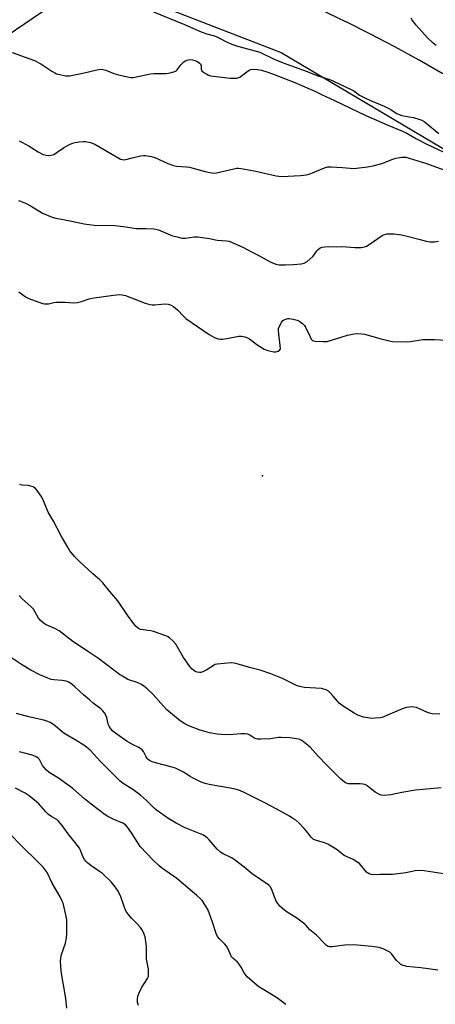
# Model space of a CAD drawing. Units: inches. Extents: x 1249762 to 1255762, y 481456 to 485456.
# Drawn here: x 1252194 to 1252369, y 482541 to 482955 of the extents above; entities that cross this region are included whole.
import ezdxf

# ---------------------------------------------------------------- set-up
doc = ezdxf.new("R2010")
doc.units = ezdxf.units.IN
doc.header["$MEASUREMENT"] = 0
for name, color, linetype in [('ELEV-Spot Elevation', 7, 'Continuous'), ('NTRL-Trees', 3, 'Continuous'), ('TRANS-Road', 130, 'Continuous'), ('Undefined', 1, 'Continuous')]:
    doc.layers.add(name, color=color, linetype=linetype)

msp = doc.modelspace()

# ---------------------------------------------------------------- linework, layer by layer
at = {"layer": 'ELEV-Spot Elevation'}
msp.add_point((1252296.15, 482763.26, 305.81), dxfattribs=at)
at = {"layer": 'NTRL-Trees'}
msp.add_lwpolyline([(1252276.75, 482125.22), (1252249, 482122.53), (1252207, 482135.72), (1252162.75, 482162.19), (1251981.5, 482247.81), (1251829.87, 482303.62), (1251819, 482321.03), (1251818.87, 482341.75), (1251852, 482419.72), (1251990.37, 482679.91), (1252132.25, 482851.78), (1252188.88, 482948.34), (1252207.25, 482960.78), (1252244.88, 482964.22), (1252304, 482941.28), (1252415.5, 482875.03), (1252466.25, 482820.34), (1252496.75, 482754.69), (1252507, 482681.72), (1252503, 482613.03), (1252485.12, 482533.97), (1252442.12, 482439.22), (1252288.63, 482133.06)], close=True, dxfattribs=at)
at = {"layer": 'TRANS-Road'}
msp.add_lwpolyline([(1252371.93, 482932.27), (1252361.87, 482938.01), (1252351.71, 482943.57), (1252341.44, 482948.94), (1252331.21, 482954.07), (1252331.09, 482954.13), (1252320.63, 482959.14)], dxfattribs=at)
at = {"layer": 'Undefined'}
for points, elevation in [([(1252250.38, 482958.3), (1252263.33, 482953.06), (1252270.34, 482949.91), (1252272.68, 482949.08), (1252275.35, 482948.42), (1252276.59, 482948.01), (1252277.83, 482947.42), (1252281.28, 482945.55), (1252282.55, 482944.99), (1252285.23, 482944.06), (1252294.96, 482941.34), (1252301.02, 482938.49), (1252304.75, 482936.93), (1252314.86, 482933.18), (1252319.34, 482931.37), (1252323.96, 482930), (1252325.73, 482929.36), (1252333.65, 482925.6), (1252334.44, 482925.11), (1252336.84, 482923.32), (1252339.06, 482922.12), (1252341.43, 482921), (1252347.17, 482918.66), (1252349.23, 482917.71), (1252350.2, 482917.16), (1252352.55, 482915.59), (1252353.47, 482915.11), (1252354.72, 482914.71), (1252357.76, 482914.24), (1252359.49, 482913.85), (1252361.77, 482913.25), (1252363.1, 482912.73), (1252364.05, 482912.17), (1252364.75, 482911.65), (1252370.17, 482907.17)], 296), ([(1252369.13, 482944.1), (1252367.8, 482945.2), (1252365.5, 482947.38), (1252360.61, 482952.76), (1252359.19, 482954.65), (1252358.62, 482955.66)], 296), ([(1252190.88, 482941.21), (1252198.42, 482938.63), (1252200.33, 482937.81), (1252202.96, 482936.41), (1252207.55, 482933.36), (1252208.81, 482932.62), (1252209.61, 482932.28), (1252211.02, 482931.91), (1252213.34, 482931.46), (1252214.21, 482931.36), (1252215.06, 482931.4), (1252220.68, 482932.6), (1252226.44, 482934), (1252227.31, 482934.14), (1252228.13, 482934.16), (1252229.18, 482934.03), (1252230.22, 482933.77), (1252233.63, 482932.42), (1252235.55, 482931.81), (1252240.11, 482930.83), (1252240.97, 482930.72), (1252241.83, 482930.75), (1252249.06, 482932.22), (1252250.51, 482932.34), (1252255.57, 482932.4), (1252257.26, 482932.69), (1252258.9, 482933.1), (1252259.65, 482933.41), (1252260.28, 482933.93), (1252261.94, 482936.24), (1252262.86, 482937.21), (1252263.52, 482937.63), (1252264.27, 482937.95), (1252265.05, 482938.19), (1252265.85, 482938.3), (1252266.67, 482938.2), (1252267.75, 482937.87), (1252268.76, 482937.38), (1252269.64, 482936.77), (1252270, 482936.42), (1252270.21, 482936.05), (1252270.29, 482935.64), (1252270.29, 482934.17), (1252270.61, 482933.55), (1252271.45, 482932.85), (1252272.7, 482932.08), (1252273.49, 482931.7), (1252274.31, 482931.46), (1252282.65, 482930.46), (1252284.1, 482930.38), (1252285.23, 482930.42), (1252285.77, 482930.53), (1252286.55, 482930.91), (1252289.58, 482933.14), (1252290.52, 482933.74), (1252291.27, 482934.03), (1252292.65, 482934.16), (1252294.06, 482934.08), (1252295.69, 482933.74), (1252297.88, 482933.09), (1252301.42, 482931.9), (1252309.63, 482928.68), (1252316.16, 482925.88), (1252317.88, 482925.08), (1252320.87, 482923.51), (1252326.39, 482920.98), (1252339.48, 482914.75), (1252346.24, 482911.87), (1252348.56, 482910.78), (1252354.98, 482908.19), (1252356.73, 482907.3), (1252360.79, 482904.97), (1252365.2, 482902.67), (1252374.39, 482898.35)], 298), ([(1252193.91, 482904.11), (1252194.96, 482903.6), (1252198.05, 482901.82), (1252201.91, 482899.41), (1252203.91, 482898.42), (1252205.21, 482898.02), (1252206.03, 482897.97), (1252207.13, 482898.04), (1252207.93, 482898.21), (1252208.42, 482898.42), (1252209.83, 482899.27), (1252212.55, 482901.22), (1252214.78, 482902.47), (1252216.31, 482903.18), (1252217.42, 482903.44), (1252219.13, 482903.7), (1252220.85, 482903.88), (1252221.69, 482903.85), (1252223.87, 482903.36), (1252225.71, 482902.72), (1252235.73, 482896.83), (1252236.51, 482896.43), (1252237.31, 482896.18), (1252237.86, 482896.13), (1252238.67, 482896.22), (1252241.41, 482897), (1252244.9, 482897.79), (1252246.06, 482897.94), (1252246.92, 482897.89), (1252249.51, 482897.48), (1252250.91, 482897.1), (1252256.34, 482894.6), (1252258.7, 482893.68), (1252259.98, 482893.46), (1252264, 482893.22), (1252265.43, 482893.03), (1252272.03, 482891.16), (1252274, 482890.76), (1252275.69, 482890.56), (1252276.83, 482890.61), (1252284.05, 482892.37), (1252285.18, 482892.55), (1252286.04, 482892.56), (1252288.01, 482892.32), (1252293.38, 482891.4), (1252301.81, 482889.41), (1252302.91, 482889.21), (1252304.3, 482889.12), (1252312.07, 482889.49), (1252314.66, 482889.77), (1252315.77, 482890.08), (1252317.13, 482890.59), (1252322.16, 482892.76), (1252323.53, 482893.13), (1252325, 482893.16), (1252329.74, 482892.94), (1252334.44, 482892.5), (1252336.72, 482892.68), (1252340.21, 482893.19), (1252342.54, 482893.61), (1252346.31, 482894.53), (1252350.82, 482896.33), (1252352.17, 482896.74), (1252354.64, 482897.23), (1252355.48, 482897.27), (1252356.35, 482897.17), (1252357.75, 482896.81), (1252365.02, 482894.59), (1252372.24, 482891.86)], 300), ([(1252193.65, 482879.01), (1252194.46, 482878.8), (1252196.56, 482877.85), (1252198.89, 482876.69), (1252203.73, 482873.72), (1252207.8, 482872), (1252209.22, 482871.6), (1252215.35, 482870.47), (1252221.25, 482869.24), (1252225.36, 482868.66), (1252234.14, 482868.48), (1252237.68, 482868.1), (1252243.11, 482867.28), (1252247.28, 482867.3), (1252250.49, 482867.14), (1252251.34, 482867.01), (1252252.43, 482866.66), (1252258.31, 482864.23), (1252260.25, 482863.68), (1252262.22, 482863.25), (1252263.62, 482863.21), (1252267.54, 482863.75), (1252268.96, 482863.77), (1252273.83, 482863.01), (1252277.13, 482862.37), (1252280.95, 482862.1), (1252282.1, 482861.92), (1252287.91, 482859.45), (1252291.2, 482857.6), (1252294.3, 482856.03), (1252299.31, 482853.25), (1252301.73, 482852.23), (1252303.16, 482851.98), (1252305.83, 482851.97), (1252309.17, 482852.1), (1252312.32, 482852.36), (1252313.68, 482852.66), (1252314.85, 482853.41), (1252317.22, 482855.51), (1252317.78, 482856.16), (1252318.92, 482857.83), (1252319.48, 482858.47), (1252320.38, 482859.11), (1252321.15, 482859.38), (1252322.26, 482859.53), (1252323.96, 482859.64), (1252327.06, 482859.58), (1252329.62, 482859.7), (1252334.94, 482859.28), (1252337.56, 482859.32), (1252338.93, 482859.51), (1252339.87, 482859.88), (1252340.87, 482860.48), (1252346.35, 482864.27), (1252347.33, 482864.72), (1252348.35, 482864.98), (1252349.44, 482865.06), (1252351.39, 482865), (1252354.58, 482864.56), (1252356.85, 482864.07), (1252361.76, 482862.7), (1252364.81, 482861.96), (1252366.45, 482861.69), (1252368.35, 482861.61), (1252370.01, 482861.88)], 302), ([(1252193.77, 482840.59), (1252196.51, 482838.58), (1252197.92, 482837.83), (1252203.69, 482835.78), (1252204.52, 482835.57), (1252205.35, 482835.51), (1252206.19, 482835.6), (1252208.47, 482836.12), (1252209.62, 482836.23), (1252213.09, 482836.21), (1252216.64, 482836.05), (1252218.42, 482836.12), (1252220, 482836.51), (1252223.32, 482837.63), (1252224.45, 482837.93), (1252233.46, 482839.27), (1252236.04, 482839.5), (1252237.18, 482839.38), (1252238.57, 482839.03), (1252246.84, 482835.91), (1252248.74, 482835.36), (1252249.81, 482835.18), (1252250.87, 482835.12), (1252255.06, 482835.53), (1252256.47, 482835.47), (1252257.8, 482835.04), (1252258.78, 482834.46), (1252260.33, 482833.09), (1252262.87, 482830.37), (1252263.94, 482829.42), (1252273.71, 482822.67), (1252274.69, 482822.06), (1252275.67, 482821.57), (1252276.69, 482821.16), (1252277.52, 482820.92), (1252278.39, 482820.77), (1252279.24, 482820.73), (1252281.12, 482820.96), (1252286.12, 482821.94), (1252287.28, 482821.93), (1252288.74, 482821.69), (1252289.76, 482821.33), (1252290.7, 482820.83), (1252293.77, 482818.44), (1252296.78, 482816.58), (1252298.4, 482816.01), (1252300.94, 482815.44), (1252301.75, 482815.44), (1252302.74, 482815.71), (1252303.32, 482816.07), (1252303.46, 482816.24), (1252303.61, 482816.69), (1252303.57, 482818.09), (1252302.92, 482822.85), (1252302.8, 482824.32), (1252302.9, 482825.16), (1252303.4, 482826.46), (1252304.06, 482827.72), (1252304.72, 482828.56), (1252305.18, 482828.86), (1252305.95, 482829.17), (1252306.78, 482829.36), (1252307.34, 482829.39), (1252309.01, 482829.19), (1252310.64, 482828.78), (1252311.61, 482828.27), (1252312.93, 482827.25), (1252313.7, 482826.47), (1252314.17, 482825.75), (1252316.08, 482821.75), (1252316.62, 482820.75), (1252317.15, 482820.18), (1252317.61, 482819.98), (1252318.13, 482819.87), (1252321.56, 482819.68), (1252323.27, 482819.79), (1252331.85, 482822.36), (1252334.64, 482822.99), (1252336.07, 482823.09), (1252337.81, 482822.99), (1252338.95, 482822.79), (1252345.94, 482820.82), (1252349.34, 482820.01), (1252350.78, 482819.8), (1252356.84, 482819.66), (1252358.28, 482819.8), (1252363.43, 482820.54), (1252368.41, 482820.62), (1252373.53, 482820.37)], 304), ([(1252370.65, 482663.03), (1252367.38, 482663.3), (1252366.21, 482663.47), (1252365.38, 482663.73), (1252360.86, 482665.84), (1252359.63, 482666.1), (1252358.55, 482666.11), (1252356.62, 482665.86), (1252355.27, 482665.48), (1252351.56, 482663.98), (1252347.4, 482662.1), (1252346.34, 482661.72), (1252345.5, 482661.56), (1252343.51, 482661.36), (1252342.09, 482661.3), (1252341.25, 482661.36), (1252338.53, 482661.9), (1252336.11, 482662.73), (1252334.58, 482663.54), (1252330.89, 482665.88), (1252329.44, 482666.85), (1252328.37, 482667.75), (1252327.59, 482668.54), (1252325.83, 482670.71), (1252324.66, 482671.96), (1252323.82, 482672.7), (1252322.83, 482673.26), (1252321.74, 482673.64), (1252320.89, 482673.82), (1252313.72, 482674.35), (1252311.63, 482674.71), (1252310.34, 482675.21), (1252304.56, 482678.03), (1252299.62, 482680.11), (1252295.19, 482681.53), (1252291.24, 482682.54), (1252285.83, 482684.17), (1252284.14, 482684.54), (1252282.99, 482684.63), (1252277.11, 482684.16), (1252276.27, 482683.95), (1252275.77, 482683.73), (1252272.73, 482681.68), (1252270.99, 482680.87), (1252270.21, 482680.67), (1252269.68, 482680.64), (1252268.62, 482680.81), (1252267.86, 482681.1), (1252267.2, 482681.51), (1252266.59, 482682.01), (1252265.64, 482683.1), (1252262.87, 482686.95), (1252259.67, 482692.47), (1252258.56, 482693.78), (1252257.09, 482695.16), (1252256.48, 482695.56), (1252255.56, 482696), (1252250.34, 482697.84), (1252249.2, 482698.1), (1252245.97, 482698.49), (1252244.83, 482698.72), (1252244.01, 482699.09), (1252242.98, 482699.89), (1252242.03, 482701.03), (1252239.44, 482704.68), (1252235.37, 482710.78), (1252232.01, 482714.69), (1252228.99, 482718.37), (1252227.8, 482719.59), (1252224.89, 482722.04), (1252219.18, 482727.28), (1252217.08, 482729.38), (1252215.22, 482731.69), (1252213.99, 482733.71), (1252211.54, 482738.09), (1252208.3, 482744.21), (1252206.11, 482747.98), (1252203.83, 482753.41), (1252203.07, 482754.67), (1252201.42, 482757.12), (1252200.68, 482758), (1252200.23, 482758.34), (1252199.72, 482758.59), (1252198.62, 482758.98), (1252197.75, 482759.19), (1252195.18, 482759.37), (1252194.06, 482759.6)], 304), ([(1252371.22, 482632.19), (1252360.41, 482631.1), (1252354.61, 482630.1), (1252350.05, 482629.18), (1252347.4, 482628.96), (1252345.96, 482629.04), (1252344.95, 482629.44), (1252343.5, 482630.28), (1252342.56, 482630.94), (1252340.27, 482632.86), (1252339.78, 482633.19), (1252339.06, 482633.53), (1252338.28, 482633.74), (1252337.16, 482633.84), (1252332.28, 482633.83), (1252331.27, 482634.07), (1252330.57, 482634.45), (1252329.04, 482635.79), (1252323.02, 482641.75), (1252319.44, 482645.44), (1252316.07, 482649.19), (1252313.33, 482651.5), (1252312.6, 482652.01), (1252311.82, 482652.38), (1252310.45, 482652.7), (1252307.65, 482653.08), (1252304.01, 482653.3), (1252302.9, 482653.24), (1252299.51, 482652.76), (1252295.41, 482652.54), (1252293.98, 482652.56), (1252293.43, 482652.67), (1252292.91, 482652.88), (1252290.81, 482654.23), (1252289.89, 482654.64), (1252288.77, 482654.76), (1252287.02, 482654.76), (1252282.25, 482654.39), (1252278.77, 482654.55), (1252277.04, 482654.74), (1252273.87, 482655.27), (1252271.95, 482655.76), (1252269.52, 482656.55), (1252265.15, 482658.24), (1252263.52, 482659.01), (1252261.56, 482660.32), (1252259.97, 482661.54), (1252255.92, 482664.97), (1252254.47, 482666.4), (1252250.24, 482671.36), (1252247.61, 482673.78), (1252246.24, 482674.92), (1252245.27, 482675.51), (1252243.48, 482676.35), (1252239.54, 482677.69), (1252237.23, 482679), (1252236.03, 482679.83), (1252227.14, 482686.48), (1252222.64, 482689.59), (1252216.43, 482693.67), (1252210.69, 482698.08), (1252208.92, 482699.09), (1252204.93, 482700.8), (1252203.77, 482701.62), (1252202.71, 482702.57), (1252202.01, 482703.46), (1252200.52, 482706.3), (1252199.92, 482707.2), (1252198.93, 482708.24), (1252195.16, 482711.64), (1252193.92, 482712.92)], 302), ([(1252373.13, 482595.91), (1252364.06, 482597.22), (1252362.3, 482597.37), (1252360.24, 482597.21), (1252356.29, 482596.47), (1252350.73, 482595.66), (1252345.52, 482595.7), (1252342.6, 482595.52), (1252341.77, 482595.65), (1252340.98, 482595.94), (1252340.24, 482596.34), (1252339.8, 482596.69), (1252339.23, 482597.34), (1252337.47, 482599.68), (1252336.87, 482600.28), (1252336.19, 482600.79), (1252334.25, 482601.95), (1252330.43, 482603.75), (1252327, 482606.37), (1252323.53, 482608.47), (1252322.21, 482609), (1252318.75, 482609.95), (1252317.6, 482610.45), (1252317.16, 482610.78), (1252316.56, 482611.39), (1252314.6, 482613.93), (1252313.63, 482615.03), (1252311.36, 482617.36), (1252310.05, 482618.49), (1252308.88, 482619.3), (1252307.39, 482620.19), (1252301.82, 482623.32), (1252297.13, 482625.84), (1252288.08, 482630.31), (1252286.23, 482631.1), (1252284.04, 482631.67), (1252273.69, 482633.51), (1252271.97, 482633.9), (1252270.36, 482634.56), (1252266.71, 482636.34), (1252265.71, 482636.9), (1252262.94, 482638.76), (1252259.49, 482640.35), (1252257.57, 482641), (1252251.1, 482642.65), (1252249.7, 482643.11), (1252248.65, 482643.6), (1252248.01, 482644.09), (1252247.64, 482644.48), (1252247.18, 482645.22), (1252246.07, 482647.44), (1252245.58, 482648.07), (1252245.16, 482648.45), (1252244.19, 482649.09), (1252241.72, 482650.18), (1252239.26, 482651.58), (1252234.88, 482654.65), (1252233.28, 482655.91), (1252232.36, 482656.95), (1252231.62, 482658.11), (1252231.33, 482658.89), (1252230.66, 482661.65), (1252230.4, 482662.45), (1252229.75, 482663.67), (1252229.08, 482664.55), (1252228.23, 482665.32), (1252224.97, 482667.78), (1252223.39, 482669.08), (1252220.96, 482671.2), (1252217.3, 482674.62), (1252216.18, 482675.58), (1252214.71, 482676.49), (1252213.64, 482676.93), (1252211.89, 482677.27), (1252208.4, 482677.56), (1252207.27, 482677.73), (1252205.87, 482678.2), (1252202.6, 482679.61), (1252198.79, 482681.64), (1252194.86, 482683.91), (1252189.44, 482687.56)], 300), ([(1252369.72, 482555.47), (1252362.69, 482556.53), (1252356.77, 482557.07), (1252355.9, 482557.24), (1252355.06, 482557.51), (1252354.27, 482557.89), (1252353.61, 482558.38), (1252352.45, 482559.55), (1252350.47, 482562.26), (1252349.64, 482562.99), (1252346.8, 482564.44), (1252345.17, 482565.04), (1252342.02, 482565.47), (1252334.3, 482566.09), (1252330.66, 482565.95), (1252325.23, 482565.3), (1252324.39, 482565.28), (1252323.68, 482565.43), (1252323.01, 482565.82), (1252322.39, 482566.37), (1252318.79, 482570.25), (1252316.05, 482572.39), (1252314.47, 482574.22), (1252313.84, 482574.81), (1252310.57, 482577.29), (1252306.12, 482580.13), (1252304.5, 482581.44), (1252303.4, 482582.45), (1252302.52, 482583.53), (1252301.92, 482584.46), (1252299.84, 482589.64), (1252299.31, 482590.61), (1252298.74, 482591.22), (1252291.72, 482595.93), (1252288.37, 482598.76), (1252284.26, 482602.04), (1252283.03, 482602.76), (1252279.64, 482604.36), (1252278.44, 482605.1), (1252277.08, 482606.38), (1252273.68, 482610.32), (1252272.84, 482611.08), (1252271.73, 482611.89), (1252271.02, 482612.32), (1252269.97, 482612.81), (1252263.66, 482615.35), (1252259.81, 482617.29), (1252256.77, 482619.14), (1252251.54, 482622.81), (1252250.58, 482623.6), (1252247.4, 482626.75), (1252244.8, 482629.04), (1252241.6, 482631.48), (1252237.6, 482633.93), (1252236.25, 482634.97), (1252228.09, 482643.13), (1252223.64, 482647.92), (1252222.33, 482649.12), (1252221.4, 482649.82), (1252217.47, 482652.24), (1252213.13, 482654.76), (1252212.14, 482655.51), (1252210, 482657.36), (1252208.39, 482658.6), (1252206.96, 482659.56), (1252205.91, 482660.06), (1252204.25, 482660.6), (1252198.48, 482661.86), (1252192.79, 482663.35)], 298), ([(1252305.85, 482541.02), (1252304.81, 482541.94), (1252303.7, 482542.8), (1252302, 482543.93), (1252294.51, 482548.55), (1252292.94, 482549.82), (1252289.71, 482552.73), (1252288.44, 482554.36), (1252287.09, 482556.81), (1252286.31, 482558), (1252285.54, 482558.82), (1252283.66, 482560.48), (1252283.12, 482561.1), (1252282.61, 482562.06), (1252281.59, 482564.63), (1252281.05, 482565.56), (1252280.3, 482566.41), (1252278.08, 482568.61), (1252277.27, 482569.63), (1252276.69, 482570.9), (1252275.09, 482575.63), (1252273.24, 482580.65), (1252272.29, 482582.39), (1252270.74, 482584.75), (1252269.99, 482585.57), (1252268.54, 482586.89), (1252260.12, 482593.97), (1252258.72, 482595.04), (1252253.61, 482598.51), (1252252.49, 482599.47), (1252250.13, 482601.74), (1252244.78, 482607.41), (1252243.95, 482608.59), (1252241.12, 482613.27), (1252239.45, 482615.54), (1252238.53, 482616.52), (1252237.46, 482617.21), (1252233.43, 482618.95), (1252231.14, 482620.11), (1252229.94, 482620.85), (1252224.19, 482625.25), (1252221.39, 482627.48), (1252216.42, 482631.86), (1252210.37, 482636.13), (1252206.44, 482638.57), (1252205.35, 482639.55), (1252204.35, 482640.62), (1252203.71, 482641.56), (1252202.42, 482643.99), (1252201.94, 482644.53), (1252201.23, 482645.02), (1252200.44, 482645.41), (1252199.35, 482645.81), (1252194.08, 482647.32)], 296), ([(1252244, 482540.69), (1252243.66, 482541.96), (1252243.58, 482543.33), (1252243.77, 482544.53), (1252244.25, 482545.92), (1252245.22, 482548.06), (1252247.86, 482552.05), (1252248.15, 482552.84), (1252248.25, 482553.64), (1252248.18, 482555.84), (1252247.35, 482560.13), (1252247.31, 482565.59), (1252247.16, 482567.55), (1252246.81, 482569.45), (1252246.12, 482571.29), (1252245.48, 482572.53), (1252244.8, 482573.46), (1252243.43, 482574.98), (1252241.16, 482577.17), (1252239.67, 482579), (1252238.82, 482580.2), (1252238.09, 482581.8), (1252236.4, 482586.69), (1252235.13, 482589.05), (1252233.86, 482591.03), (1252232.5, 482592.58), (1252228.86, 482596.11), (1252227.69, 482596.99), (1252224.01, 482599.42), (1252222.76, 482600.42), (1252222.01, 482601.17), (1252221.34, 482602.04), (1252220.77, 482602.98), (1252219.45, 482606.18), (1252218.9, 482607.14), (1252214.47, 482612.73), (1252211.93, 482616.3), (1252210.46, 482618.06), (1252209.64, 482618.78), (1252207.6, 482619.89), (1252206.23, 482620.9), (1252205.01, 482622.09), (1252202.19, 482625.34), (1252201.09, 482626.31), (1252198.08, 482628.71), (1252196.39, 482629.84), (1252192.33, 482631.95)], 294), ([(1252213.89, 482539.47), (1252213.44, 482543.38), (1252212.94, 482546.87), (1252211.79, 482553.29), (1252211.54, 482555.34), (1252211.3, 482559.16), (1252211.41, 482560.61), (1252211.73, 482562.02), (1252213.28, 482566.88), (1252213.77, 482569.13), (1252213.92, 482570.86), (1252213.95, 482574.96), (1252213.88, 482576.71), (1252213.5, 482578.77), (1252212.33, 482583.72), (1252212.01, 482584.54), (1252211.07, 482586.37), (1252207.78, 482592.03), (1252205.58, 482596.53), (1252204.83, 482597.73), (1252203.9, 482598.81), (1252201.73, 482601.08), (1252194.89, 482607.75), (1252189.91, 482612.74)], 292)]:
    msp.add_lwpolyline(points, dxfattribs=dict(at, elevation=elevation))

doc.saveas('drawing.dxf')
